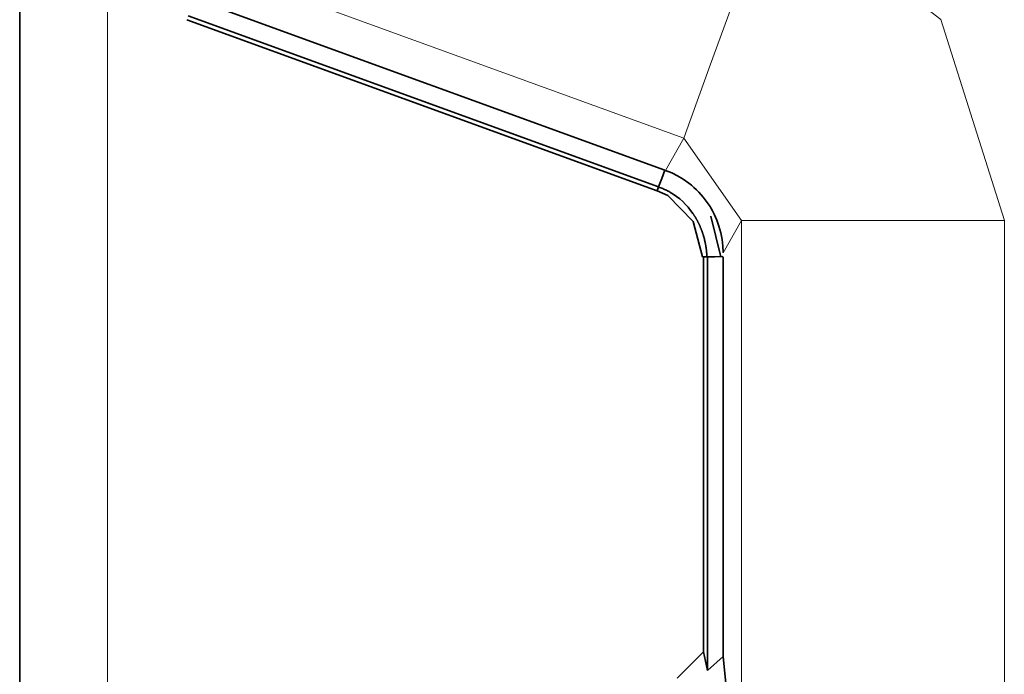
# Model space of a CAD drawing. Units: millimetres. Extents: x -844 to 4672, y 561 to 7062.
# Drawn here: x -666 to -655, y 6123 to 6131 of the extents above; entities that cross this region are included whole.
import ezdxf

# ---------------------------------------------------------------- set-up
doc = ezdxf.new("R2010")
doc.units = ezdxf.units.MM
doc.layers.add('Capa 1', color=7, linetype='Continuous')

# ---------------------------------------------------------------- blocks, each defined once
blk = doc.blocks.new('A$C4484')
at = {"layer": 'Capa 1', "lineweight": 35}
for points in [[(178.526, 964.118), (178.526, 964.118), (178.526, 1101.948), (178.526, 1101.948)], [(185.8855, 1098.3195), (185.8855, 1098.3195), (180.5495, 1100.2615), (180.5495, 1100.2615)], [(180.432, 1100.0375), (180.432, 1100.0375), (185.7995, 1098.083), (185.7995, 1098.083)], [(185.815, 1098.129), (185.815, 1098.129), (180.4475, 1100.0815), (180.4475, 1100.0815)], [(186.4115, 1097.7955), (186.4115, 1097.7955), (186.526, 1097.3315), (186.526, 1097.3315)], [(186.327, 1097.3315), (186.327, 1097.3315), (186.327, 1092.8195), (186.327, 1092.8195)], [(186.3725, 1092.607), (186.3725, 1092.607), (186.3725, 1097.3325), (186.3725, 1097.3325)], [(186.5505, 1092.7685), (186.5505, 1092.7685), (186.5505, 1097.3315), (186.5505, 1097.3315)], [(186.0265, 1092.52), (186.0265, 1092.52), (186.3265, 1092.8195), (186.3265, 1092.8195)], [(186.3265, 1092.8195), (186.3265, 1092.8195), (186.374, 1092.608), (186.374, 1092.608)], [(186.374, 1092.608), (186.374, 1092.608), (186.5505, 1092.7685), (186.5505, 1092.7685)], [(186.5505, 1092.7685), (186.5505, 1092.7685), (186.6615, 1091.659), (186.6615, 1091.659)]]:
    blk.add_open_spline(points, degree=3, dxfattribs=at)
at = {"layer": 'Capa 1', "lineweight": 5}
for points in [[(186.102, 1098.685), (186.102, 1098.685), (186.409, 1099.528), (186.409, 1099.528), (186.409, 1099.528), (186.409, 1099.528), (187.129, 1101.504), (187.129, 1101.504)], [(187.129, 1101.504), (187.129, 1101.504), (189.0375, 1100.04), (189.0375, 1100.04), (189.0375, 1100.04), (189.0375, 1100.04), (189.7605, 1097.745), (189.7605, 1097.745)], [(186.76, 1097.745), (186.76, 1097.745), (187.6475, 1097.745), (187.6475, 1097.745), (187.6475, 1097.745), (187.6475, 1097.745), (189.7605, 1097.745), (189.7605, 1097.745)]]:
    blk.add_open_spline(points, degree=3, knots=[0, 0, 0, 0, 0.5, 0.5, 0.5, 0.5, 1, 1, 1, 1], dxfattribs=at)
for points in [[(179.526, 1100.6), (179.526, 1100.6), (179.526, 965.463), (179.526, 965.463)], [(186.102, 1098.685), (186.102, 1098.685), (180.9675, 1100.553), (180.9675, 1100.553)], [(185.894, 1098.3165), (185.894, 1098.3165), (186.102, 1098.685), (186.102, 1098.685)], [(186.76, 1097.745), (186.76, 1097.745), (186.102, 1098.685), (186.102, 1098.685)], [(186.76, 1097.745), (186.76, 1097.745), (186.552, 1097.3765), (186.552, 1097.3765)], [(186.76, 972.83), (186.76, 972.83), (186.76, 1097.745), (186.76, 1097.745)], [(189.7605, 1097.745), (189.7605, 1097.745), (189.7605, 972.83), (189.7605, 972.83)]]:
    blk.add_open_spline(points, degree=3, dxfattribs=at)
at = {"layer": 'Capa 1', "lineweight": 35}
for points, knots in [([(185.815, 1098.128), (185.815, 1098.128), (185.8505, 1098.2235), (185.8505, 1098.2235), (185.8505, 1098.2235), (185.8505, 1098.2235), (185.886, 1098.3205), (185.886, 1098.3205)], [0, 0, 0, 0, 0.5, 0.5, 0.5, 0.5, 1, 1, 1, 1]), ([(185.894, 1098.316), (185.894, 1098.316), (185.965, 1098.2875), (185.965, 1098.2875), (185.965, 1098.2875), (185.965, 1098.2875), (186.032, 1098.254), (186.032, 1098.254), (186.032, 1098.254), (186.032, 1098.254), (186.097, 1098.2155), (186.097, 1098.2155), (186.097, 1098.2155), (186.097, 1098.2155), (186.1605, 1098.1715), (186.1605, 1098.1715), (186.1605, 1098.1715), (186.1605, 1098.1715), (186.1905, 1098.1465), (186.1905, 1098.1465), (186.1905, 1098.1465), (186.1905, 1098.1465), (186.219, 1098.122), (186.219, 1098.122), (186.219, 1098.122), (186.219, 1098.122), (186.247, 1098.0955), (186.247, 1098.0955), (186.247, 1098.0955), (186.247, 1098.0955), (186.2735, 1098.069), (186.2735, 1098.069), (186.2735, 1098.069), (186.2735, 1098.069), (186.3245, 1098.0125), (186.3245, 1098.0125), (186.3245, 1098.0125), (186.3245, 1098.0125), (186.3705, 1097.951), (186.3705, 1097.951), (186.3705, 1097.951), (186.3705, 1097.951), (186.381, 1097.935), (186.381, 1097.935), (186.381, 1097.935), (186.381, 1097.935), (186.3915, 1097.919), (186.3915, 1097.919), (186.3915, 1097.919), (186.3915, 1097.919), (186.402, 1097.903), (186.402, 1097.903), (186.402, 1097.903), (186.402, 1097.903), (186.411, 1097.8875), (186.411, 1097.8875), (186.411, 1097.8875), (186.411, 1097.8875), (186.4305, 1097.854), (186.4305, 1097.854), (186.4305, 1097.854), (186.4305, 1097.854), (186.448, 1097.8185), (186.448, 1097.8185), (186.448, 1097.8185), (186.448, 1097.8185), (186.48, 1097.7495), (186.48, 1097.7495), (186.48, 1097.7495), (186.48, 1097.7495), (186.5045, 1097.679), (186.5045, 1097.679), (186.5045, 1097.679), (186.5045, 1097.679), (186.515, 1097.642), (186.515, 1097.642), (186.515, 1097.642), (186.515, 1097.642), (186.5255, 1097.605), (186.5255, 1097.605), (186.5255, 1097.605), (186.5255, 1097.605), (186.529, 1097.5855), (186.529, 1097.5855), (186.529, 1097.5855), (186.529, 1097.5855), (186.533, 1097.5665), (186.533, 1097.5665), (186.533, 1097.5665), (186.533, 1097.5665), (186.5365, 1097.5485), (186.5365, 1097.5485), (186.5365, 1097.5485), (186.5365, 1097.5485), (186.54, 1097.529), (186.54, 1097.529), (186.54, 1097.529), (186.54, 1097.529), (186.5485, 1097.4535), (186.5485, 1097.4535), (186.5485, 1097.4535), (186.5485, 1097.4535), (186.5505, 1097.3775), (186.5505, 1097.3775)], [0, 0, 0, 0, 0.0384615, 0.0384615, 0.0384615, 0.0384615, 0.0769231, 0.0769231, 0.0769231, 0.0769231, 0.1153846, 0.1153846, 0.1153846, 0.1153846, 0.1538462, 0.1538462, 0.1538462, 0.1538462, 0.1923077, 0.1923077, 0.1923077, 0.1923077, 0.2307692, 0.2307692, 0.2307692, 0.2307692, 0.2692308, 0.2692308, 0.2692308, 0.2692308, 0.3076923, 0.3076923, 0.3076923, 0.3076923, 0.3461538, 0.3461538, 0.3461538, 0.3461538, 0.3846154, 0.3846154, 0.3846154, 0.3846154, 0.4230769, 0.4230769, 0.4230769, 0.4230769, 0.4615385, 0.4615385, 0.4615385, 0.4615385, 0.5, 0.5, 0.5, 0.5, 0.5384615, 0.5384615, 0.5384615, 0.5384615, 0.5769231, 0.5769231, 0.5769231, 0.5769231, 0.6153846, 0.6153846, 0.6153846, 0.6153846, 0.6538462, 0.6538462, 0.6538462, 0.6538462, 0.6923077, 0.6923077, 0.6923077, 0.6923077, 0.7307692, 0.7307692, 0.7307692, 0.7307692, 0.7692308, 0.7692308, 0.7692308, 0.7692308, 0.8076923, 0.8076923, 0.8076923, 0.8076923, 0.8461538, 0.8461538, 0.8461538, 0.8461538, 0.8846154, 0.8846154, 0.8846154, 0.8846154, 0.9230769, 0.9230769, 0.9230769, 0.9230769, 0.9615385, 0.9615385, 0.9615385, 0.9615385, 1, 1, 1, 1]), ([(185.7995, 1098.083), (185.7995, 1098.083), (185.808, 1098.106), (185.808, 1098.106), (185.808, 1098.106), (185.808, 1098.106), (185.815, 1098.129), (185.815, 1098.129)], [0, 0, 0, 0, 0.5, 0.5, 0.5, 0.5, 1, 1, 1, 1]), ([(185.7995, 1098.083), (185.7995, 1098.083), (185.861, 1098.0585), (185.861, 1098.0585), (185.861, 1098.0585), (185.861, 1098.0585), (185.921, 1098.0285), (185.921, 1098.0285), (185.921, 1098.0285), (185.921, 1098.0285), (186.2105, 1097.732), (186.2105, 1097.732), (186.2105, 1097.732), (186.2105, 1097.732), (186.318, 1097.3315), (186.318, 1097.3315)], [0, 0, 0, 0, 0.25, 0.25, 0.25, 0.25, 0.5, 0.5, 0.5, 0.5, 0.75, 0.75, 0.75, 0.75, 1, 1, 1, 1]), ([(186.3655, 1097.3325), (186.3655, 1097.3325), (186.364, 1097.3395), (186.364, 1097.3395), (186.364, 1097.3395), (186.364, 1097.3395), (186.364, 1097.3465), (186.364, 1097.3465), (186.364, 1097.3465), (186.364, 1097.3465), (186.364, 1097.352), (186.364, 1097.352), (186.364, 1097.352), (186.364, 1097.352), (186.364, 1097.359), (186.364, 1097.359), (186.364, 1097.359), (186.364, 1097.359), (186.364, 1097.366), (186.364, 1097.366), (186.364, 1097.366), (186.364, 1097.366), (186.364, 1097.373), (186.364, 1097.373), (186.364, 1097.373), (186.364, 1097.373), (186.362, 1097.38), (186.362, 1097.38), (186.362, 1097.38), (186.362, 1097.38), (186.362, 1097.3855), (186.362, 1097.3855), (186.362, 1097.3855), (186.362, 1097.3855), (186.362, 1097.3925), (186.362, 1097.3925), (186.362, 1097.3925), (186.362, 1097.3925), (186.3605, 1097.3995), (186.3605, 1097.3995), (186.3605, 1097.3995), (186.3605, 1097.3995), (186.3605, 1097.405), (186.3605, 1097.405), (186.3605, 1097.405), (186.3605, 1097.405), (186.3605, 1097.412), (186.3605, 1097.412), (186.3605, 1097.412), (186.3605, 1097.412), (186.3585, 1097.419), (186.3585, 1097.419), (186.3585, 1097.419), (186.3585, 1097.419), (186.3585, 1097.4245), (186.3585, 1097.4245), (186.3585, 1097.4245), (186.3585, 1097.4245), (186.3565, 1097.4315), (186.3565, 1097.4315), (186.3565, 1097.4315), (186.3565, 1097.4315), (186.3565, 1097.4365), (186.3565, 1097.4365), (186.3565, 1097.4365), (186.3565, 1097.4365), (186.355, 1097.4435), (186.355, 1097.4435), (186.355, 1097.4435), (186.355, 1097.4435), (186.355, 1097.4505), (186.355, 1097.4505), (186.355, 1097.4505), (186.355, 1097.4505), (186.353, 1097.456), (186.353, 1097.456), (186.353, 1097.456), (186.353, 1097.456), (186.353, 1097.463), (186.353, 1097.463), (186.353, 1097.463), (186.353, 1097.463), (186.3515, 1097.4685), (186.3515, 1097.4685), (186.3515, 1097.4685), (186.3515, 1097.4685), (186.3495, 1097.4735), (186.3495, 1097.4735), (186.3495, 1097.4735), (186.3495, 1097.4735), (186.3495, 1097.4805), (186.3495, 1097.4805), (186.3495, 1097.4805), (186.3495, 1097.4805), (186.348, 1097.486), (186.348, 1097.486), (186.348, 1097.486), (186.348, 1097.486), (186.348, 1097.4915), (186.348, 1097.4915), (186.348, 1097.4915), (186.348, 1097.4915), (186.346, 1097.4985), (186.346, 1097.4985), (186.346, 1097.4985), (186.346, 1097.4985), (186.3445, 1097.5035), (186.3445, 1097.5035), (186.3445, 1097.5035), (186.3445, 1097.5035), (186.3425, 1097.509), (186.3425, 1097.509), (186.3425, 1097.509), (186.3425, 1097.509), (186.3425, 1097.514), (186.3425, 1097.514), (186.3425, 1097.514), (186.3425, 1097.514), (186.341, 1097.5215), (186.341, 1097.5215), (186.341, 1097.5215), (186.341, 1097.5215), (186.339, 1097.5265), (186.339, 1097.5265), (186.339, 1097.5265), (186.339, 1097.5265), (186.3375, 1097.532), (186.3375, 1097.532), (186.3375, 1097.532), (186.3375, 1097.532), (186.3375, 1097.537), (186.3375, 1097.537), (186.3375, 1097.537), (186.3375, 1097.537), (186.3355, 1097.5425), (186.3355, 1097.5425), (186.3355, 1097.5425), (186.3355, 1097.5425), (186.334, 1097.5475), (186.334, 1097.5475), (186.334, 1097.5475), (186.334, 1097.5475), (186.332, 1097.553), (186.332, 1097.553), (186.332, 1097.553), (186.332, 1097.553), (186.3305, 1097.56), (186.3305, 1097.56), (186.3305, 1097.56), (186.3305, 1097.56), (186.3285, 1097.5655), (186.3285, 1097.5655), (186.3285, 1097.5655), (186.3285, 1097.5655), (186.3285, 1097.5705), (186.3285, 1097.5705), (186.3285, 1097.5705), (186.3285, 1097.5705), (186.327, 1097.574), (186.327, 1097.574), (186.327, 1097.574), (186.327, 1097.574), (186.325, 1097.5795), (186.325, 1097.5795), (186.325, 1097.5795), (186.325, 1097.5795), (186.323, 1097.585), (186.323, 1097.585), (186.323, 1097.585), (186.323, 1097.585), (186.3215, 1097.59), (186.3215, 1097.59), (186.3215, 1097.59), (186.3215, 1097.59), (186.3195, 1097.5955), (186.3195, 1097.5955), (186.3195, 1097.5955), (186.3195, 1097.5955), (186.318, 1097.6005), (186.318, 1097.6005), (186.318, 1097.6005), (186.318, 1097.6005), (186.316, 1097.606), (186.316, 1097.606), (186.316, 1097.606), (186.316, 1097.606), (186.3145, 1097.611), (186.3145, 1097.611), (186.3145, 1097.611), (186.3145, 1097.611), (186.3125, 1097.615), (186.3125, 1097.615), (186.3125, 1097.615), (186.3125, 1097.615), (186.311, 1097.62), (186.311, 1097.62), (186.311, 1097.62), (186.311, 1097.62), (186.309, 1097.6255), (186.309, 1097.6255), (186.309, 1097.6255), (186.309, 1097.6255), (186.3075, 1097.629), (186.3075, 1097.629), (186.3075, 1097.629), (186.3075, 1097.629), (186.3055, 1097.634), (186.3055, 1097.634), (186.3055, 1097.634), (186.3055, 1097.634), (186.304, 1097.6395), (186.304, 1097.6395), (186.304, 1097.6395), (186.304, 1097.6395), (186.302, 1097.643), (186.302, 1097.643), (186.302, 1097.643), (186.302, 1097.643), (186.3005, 1097.6485), (186.3005, 1097.6485), (186.3005, 1097.6485), (186.3005, 1097.6485), (186.2985, 1097.652), (186.2985, 1097.652), (186.2985, 1097.652), (186.2985, 1097.652), (186.297, 1097.657), (186.297, 1097.657), (186.297, 1097.657), (186.297, 1097.657), (186.295, 1097.6625), (186.295, 1097.6625), (186.295, 1097.6625), (186.295, 1097.6625), (186.293, 1097.666), (186.293, 1097.666), (186.293, 1097.666), (186.293, 1097.666), (186.2915, 1097.6695), (186.2915, 1097.6695), (186.2915, 1097.6695), (186.2915, 1097.6695), (186.2895, 1097.6745), (186.2895, 1097.6745), (186.2895, 1097.6745), (186.2895, 1097.6745), (186.288, 1097.6785), (186.288, 1097.6785), (186.288, 1097.6785), (186.288, 1097.6785), (186.286, 1097.6835), (186.286, 1097.6835), (186.286, 1097.6835), (186.286, 1097.6835), (186.2845, 1097.687), (186.2845, 1097.687), (186.2845, 1097.687), (186.2845, 1097.687), (186.2825, 1097.6905), (186.2825, 1097.6905), (186.2825, 1097.6905), (186.2825, 1097.6905), (186.281, 1097.696), (186.281, 1097.696), (186.281, 1097.696), (186.281, 1097.696), (186.279, 1097.6995), (186.279, 1097.6995), (186.279, 1097.6995), (186.279, 1097.6995), (186.2775, 1097.703), (186.2775, 1097.703), (186.2775, 1097.703), (186.2775, 1097.703), (186.2755, 1097.7065), (186.2755, 1097.7065), (186.2755, 1097.7065), (186.2755, 1097.7065), (186.274, 1097.712), (186.274, 1097.712), (186.274, 1097.712), (186.274, 1097.712), (186.272, 1097.7155), (186.272, 1097.7155), (186.272, 1097.7155), (186.272, 1097.7155), (186.2705, 1097.719), (186.2705, 1097.719), (186.2705, 1097.719), (186.2705, 1097.719), (186.267, 1097.7225), (186.267, 1097.7225), (186.267, 1097.7225), (186.267, 1097.7225), (186.265, 1097.726), (186.265, 1097.726), (186.265, 1097.726), (186.265, 1097.726), (186.2635, 1097.7295), (186.2635, 1097.7295), (186.2635, 1097.7295), (186.2635, 1097.7295), (186.2615, 1097.733), (186.2615, 1097.733), (186.2615, 1097.733), (186.2615, 1097.733), (186.2595, 1097.7365), (186.2595, 1097.7365), (186.2595, 1097.7365), (186.2595, 1097.7365), (186.258, 1097.74), (186.258, 1097.74), (186.258, 1097.74), (186.258, 1097.74), (186.256, 1097.7435), (186.256, 1097.7435), (186.256, 1097.7435), (186.256, 1097.7435), (186.2545, 1097.747), (186.2545, 1097.747), (186.2545, 1097.747), (186.2545, 1097.747), (186.2525, 1097.7505), (186.2525, 1097.7505), (186.2525, 1097.7505), (186.2525, 1097.7505), (186.251, 1097.754), (186.251, 1097.754), (186.251, 1097.754), (186.251, 1097.754), (186.249, 1097.7575), (186.249, 1097.7575), (186.249, 1097.7575), (186.249, 1097.7575), (186.2475, 1097.761), (186.2475, 1097.761), (186.2475, 1097.761), (186.2475, 1097.761), (186.2455, 1097.7645), (186.2455, 1097.7645), (186.2455, 1097.7645), (186.2455, 1097.7645), (186.244, 1097.768), (186.244, 1097.768), (186.244, 1097.768), (186.244, 1097.768), (186.242, 1097.772), (186.242, 1097.772), (186.242, 1097.772), (186.242, 1097.772), (186.2405, 1097.7735), (186.2405, 1097.7735), (186.2405, 1097.7735), (186.2405, 1097.7735), (186.2385, 1097.777), (186.2385, 1097.777), (186.2385, 1097.777), (186.2385, 1097.777), (186.235, 1097.7805), (186.235, 1097.7805), (186.235, 1097.7805), (186.235, 1097.7805), (186.2335, 1097.7825), (186.2335, 1097.7825), (186.2335, 1097.7825), (186.2335, 1097.7825), (186.2315, 1097.786), (186.2315, 1097.786), (186.2315, 1097.786), (186.2315, 1097.786), (186.2295, 1097.7895), (186.2295, 1097.7895), (186.2295, 1097.7895), (186.2295, 1097.7895), (186.228, 1097.793), (186.228, 1097.793), (186.228, 1097.793), (186.228, 1097.793), (186.226, 1097.7945), (186.226, 1097.7945), (186.226, 1097.7945), (186.226, 1097.7945), (186.2245, 1097.798), (186.2245, 1097.798), (186.2245, 1097.798), (186.2245, 1097.798), (186.2225, 1097.8), (186.2225, 1097.8), (186.2225, 1097.8), (186.2225, 1097.8), (186.221, 1097.8035), (186.221, 1097.8035), (186.221, 1097.8035), (186.221, 1097.8035), (186.219, 1097.8055), (186.219, 1097.8055), (186.219, 1097.8055), (186.219, 1097.8055), (186.2175, 1097.809), (186.2175, 1097.809), (186.2175, 1097.809), (186.2175, 1097.809), (186.2155, 1097.8125), (186.2155, 1097.8125), (186.2155, 1097.8125), (186.2155, 1097.8125), (186.214, 1097.814), (186.214, 1097.814), (186.214, 1097.814), (186.214, 1097.814), (186.212, 1097.8175), (186.212, 1097.8175), (186.212, 1097.8175), (186.212, 1097.8175), (186.2105, 1097.8195), (186.2105, 1097.8195), (186.2105, 1097.8195), (186.2105, 1097.8195), (186.2085, 1097.821), (186.2085, 1097.821), (186.2085, 1097.821), (186.2085, 1097.821), (186.207, 1097.8245), (186.207, 1097.8245), (186.207, 1097.8245), (186.207, 1097.8245), (186.1805, 1097.86), (186.1805, 1097.86), (186.1805, 1097.86), (186.1805, 1097.86), (186.152, 1097.895), (186.152, 1097.895), (186.152, 1097.895), (186.152, 1097.895), (186.122, 1097.9285), (186.122, 1097.9285), (186.122, 1097.9285), (186.122, 1097.9285), (186.0905, 1097.9605), (186.0905, 1097.9605), (186.0905, 1097.9605), (186.0905, 1097.9605), (186.057, 1097.992), (186.057, 1097.992), (186.057, 1097.992), (186.057, 1097.992), (186.02, 1098.0185), (186.02, 1098.0185), (186.02, 1098.0185), (186.02, 1098.0185), (185.983, 1098.045), (185.983, 1098.045), (185.983, 1098.045), (185.983, 1098.045), (185.944, 1098.07), (185.944, 1098.07), (185.944, 1098.07), (185.944, 1098.07), (185.935, 1098.075), (185.935, 1098.075), (185.935, 1098.075), (185.935, 1098.075), (185.9245, 1098.0785), (185.9245, 1098.0785), (185.9245, 1098.0785), (185.9245, 1098.0785), (185.916, 1098.084), (185.916, 1098.084), (185.916, 1098.084), (185.916, 1098.084), (185.905, 1098.0895), (185.905, 1098.0895), (185.905, 1098.0895), (185.905, 1098.0895), (185.8945, 1098.0945), (185.8945, 1098.0945), (185.8945, 1098.0945), (185.8945, 1098.0945), (185.884, 1098.1), (185.884, 1098.1), (185.884, 1098.1), (185.884, 1098.1), (185.8735, 1098.1035), (185.8735, 1098.1035), (185.8735, 1098.1035), (185.8735, 1098.1035), (185.863, 1098.1085), (185.863, 1098.1085), (185.863, 1098.1085), (185.863, 1098.1085), (185.8505, 1098.114), (185.8505, 1098.114), (185.8505, 1098.114), (185.8505, 1098.114), (185.84, 1098.1175), (185.84, 1098.1175), (185.84, 1098.1175), (185.84, 1098.1175), (185.8275, 1098.123), (185.8275, 1098.123), (185.8275, 1098.123), (185.8275, 1098.123), (185.815, 1098.1265), (185.815, 1098.1265)], [0, 0, 0, 0, 0.0079365, 0.0079365, 0.0079365, 0.0079365, 0.015873, 0.015873, 0.015873, 0.015873, 0.0238095, 0.0238095, 0.0238095, 0.0238095, 0.031746, 0.031746, 0.031746, 0.031746, 0.0396825, 0.0396825, 0.0396825, 0.0396825, 0.047619, 0.047619, 0.047619, 0.047619, 0.0555556, 0.0555556, 0.0555556, 0.0555556, 0.0634921, 0.0634921, 0.0634921, 0.0634921, 0.0714286, 0.0714286, 0.0714286, 0.0714286, 0.0793651, 0.0793651, 0.0793651, 0.0793651, 0.0873016, 0.0873016, 0.0873016, 0.0873016, 0.0952381, 0.0952381, 0.0952381, 0.0952381, 0.1031746, 0.1031746, 0.1031746, 0.1031746, 0.1111111, 0.1111111, 0.1111111, 0.1111111, 0.1190476, 0.1190476, 0.1190476, 0.1190476, 0.1269841, 0.1269841, 0.1269841, 0.1269841, 0.1349206, 0.1349206, 0.1349206, 0.1349206, 0.1428571, 0.1428571, 0.1428571, 0.1428571, 0.1507937, 0.1507937, 0.1507937, 0.1507937, 0.1587302, 0.1587302, 0.1587302, 0.1587302, 0.1666667, 0.1666667, 0.1666667, 0.1666667, 0.1746032, 0.1746032, 0.1746032, 0.1746032, 0.1825397, 0.1825397, 0.1825397, 0.1825397, 0.1904762, 0.1904762, 0.1904762, 0.1904762, 0.1984127, 0.1984127, 0.1984127, 0.1984127, 0.2063492, 0.2063492, 0.2063492, 0.2063492, 0.2142857, 0.2142857, 0.2142857, 0.2142857, 0.2222222, 0.2222222, 0.2222222, 0.2222222, 0.2301587, 0.2301587, 0.2301587, 0.2301587, 0.2380952, 0.2380952, 0.2380952, 0.2380952, 0.2460317, 0.2460317, 0.2460317, 0.2460317, 0.2539683, 0.2539683, 0.2539683, 0.2539683, 0.2619048, 0.2619048, 0.2619048, 0.2619048, 0.2698413, 0.2698413, 0.2698413, 0.2698413, 0.2777778, 0.2777778, 0.2777778, 0.2777778, 0.2857143, 0.2857143, 0.2857143, 0.2857143, 0.2936508, 0.2936508, 0.2936508, 0.2936508, 0.3015873, 0.3015873, 0.3015873, 0.3015873, 0.3095238, 0.3095238, 0.3095238, 0.3095238, 0.3174603, 0.3174603, 0.3174603, 0.3174603, 0.3253968, 0.3253968, 0.3253968, 0.3253968, 0.3333333, 0.3333333, 0.3333333, 0.3333333, 0.3412698, 0.3412698, 0.3412698, 0.3412698, 0.3492063, 0.3492063, 0.3492063, 0.3492063, 0.3571429, 0.3571429, 0.3571429, 0.3571429, 0.3650794, 0.3650794, 0.3650794, 0.3650794, 0.3730159, 0.3730159, 0.3730159, 0.3730159, 0.3809524, 0.3809524, 0.3809524, 0.3809524, 0.3888889, 0.3888889, 0.3888889, 0.3888889, 0.3968254, 0.3968254, 0.3968254, 0.3968254, 0.4047619, 0.4047619, 0.4047619, 0.4047619, 0.4126984, 0.4126984, 0.4126984, 0.4126984, 0.4206349, 0.4206349, 0.4206349, 0.4206349, 0.4285714, 0.4285714, 0.4285714, 0.4285714, 0.4365079, 0.4365079, 0.4365079, 0.4365079, 0.4444444, 0.4444444, 0.4444444, 0.4444444, 0.452381, 0.452381, 0.452381, 0.452381, 0.4603175, 0.4603175, 0.4603175, 0.4603175, 0.468254, 0.468254, 0.468254, 0.468254, 0.4761905, 0.4761905, 0.4761905, 0.4761905, 0.484127, 0.484127, 0.484127, 0.484127, 0.4920635, 0.4920635, 0.4920635, 0.4920635, 0.5, 0.5, 0.5, 0.5, 0.5079365, 0.5079365, 0.5079365, 0.5079365, 0.515873, 0.515873, 0.515873, 0.515873, 0.5238095, 0.5238095, 0.5238095, 0.5238095, 0.531746, 0.531746, 0.531746, 0.531746, 0.5396825, 0.5396825, 0.5396825, 0.5396825, 0.547619, 0.547619, 0.547619, 0.547619, 0.5555556, 0.5555556, 0.5555556, 0.5555556, 0.5634921, 0.5634921, 0.5634921, 0.5634921, 0.5714286, 0.5714286, 0.5714286, 0.5714286, 0.5793651, 0.5793651, 0.5793651, 0.5793651, 0.5873016, 0.5873016, 0.5873016, 0.5873016, 0.5952381, 0.5952381, 0.5952381, 0.5952381, 0.6031746, 0.6031746, 0.6031746, 0.6031746, 0.6111111, 0.6111111, 0.6111111, 0.6111111, 0.6190476, 0.6190476, 0.6190476, 0.6190476, 0.6269841, 0.6269841, 0.6269841, 0.6269841, 0.6349206, 0.6349206, 0.6349206, 0.6349206, 0.6428571, 0.6428571, 0.6428571, 0.6428571, 0.6507937, 0.6507937, 0.6507937, 0.6507937, 0.6587302, 0.6587302, 0.6587302, 0.6587302, 0.6666667, 0.6666667, 0.6666667, 0.6666667, 0.6746032, 0.6746032, 0.6746032, 0.6746032, 0.6825397, 0.6825397, 0.6825397, 0.6825397, 0.6904762, 0.6904762, 0.6904762, 0.6904762, 0.6984127, 0.6984127, 0.6984127, 0.6984127, 0.7063492, 0.7063492, 0.7063492, 0.7063492, 0.7142857, 0.7142857, 0.7142857, 0.7142857, 0.7222222, 0.7222222, 0.7222222, 0.7222222, 0.7301587, 0.7301587, 0.7301587, 0.7301587, 0.7380952, 0.7380952, 0.7380952, 0.7380952, 0.7460317, 0.7460317, 0.7460317, 0.7460317, 0.7539683, 0.7539683, 0.7539683, 0.7539683, 0.7619048, 0.7619048, 0.7619048, 0.7619048, 0.7698413, 0.7698413, 0.7698413, 0.7698413, 0.7777778, 0.7777778, 0.7777778, 0.7777778, 0.7857143, 0.7857143, 0.7857143, 0.7857143, 0.7936508, 0.7936508, 0.7936508, 0.7936508, 0.8015873, 0.8015873, 0.8015873, 0.8015873, 0.8095238, 0.8095238, 0.8095238, 0.8095238, 0.8174603, 0.8174603, 0.8174603, 0.8174603, 0.8253968, 0.8253968, 0.8253968, 0.8253968, 0.8333333, 0.8333333, 0.8333333, 0.8333333, 0.8412698, 0.8412698, 0.8412698, 0.8412698, 0.8492063, 0.8492063, 0.8492063, 0.8492063, 0.8571429, 0.8571429, 0.8571429, 0.8571429, 0.8650794, 0.8650794, 0.8650794, 0.8650794, 0.8730159, 0.8730159, 0.8730159, 0.8730159, 0.8809524, 0.8809524, 0.8809524, 0.8809524, 0.8888889, 0.8888889, 0.8888889, 0.8888889, 0.8968254, 0.8968254, 0.8968254, 0.8968254, 0.9047619, 0.9047619, 0.9047619, 0.9047619, 0.9126984, 0.9126984, 0.9126984, 0.9126984, 0.9206349, 0.9206349, 0.9206349, 0.9206349, 0.9285714, 0.9285714, 0.9285714, 0.9285714, 0.9365079, 0.9365079, 0.9365079, 0.9365079, 0.9444444, 0.9444444, 0.9444444, 0.9444444, 0.952381, 0.952381, 0.952381, 0.952381, 0.9603175, 0.9603175, 0.9603175, 0.9603175, 0.968254, 0.968254, 0.968254, 0.968254, 0.9761905, 0.9761905, 0.9761905, 0.9761905, 0.984127, 0.984127, 0.984127, 0.984127, 0.9920635, 0.9920635, 0.9920635, 0.9920635, 1, 1, 1, 1]), ([(186.318, 1097.3315), (186.318, 1097.3315), (186.341, 1097.3315), (186.341, 1097.3315), (186.341, 1097.3315), (186.341, 1097.3315), (186.3655, 1097.3315), (186.3655, 1097.3315)], [0, 0, 0, 0, 0.5, 0.5, 0.5, 0.5, 1, 1, 1, 1]), ([(186.3655, 1097.329), (186.3655, 1097.329), (186.4575, 1097.331), (186.4575, 1097.331), (186.4575, 1097.331), (186.4575, 1097.331), (186.549, 1097.3325), (186.549, 1097.3325)], [0, 0, 0, 0, 0.5, 0.5, 0.5, 0.5, 1, 1, 1, 1])]:
    blk.add_open_spline(points, degree=3, knots=knots, dxfattribs=at)

msp = doc.modelspace()

# ---------------------------------------------------------------- block references
msp.add_blockref('A$C4484', (-844.308, 5030.631))

doc.saveas('drawing.dxf')
